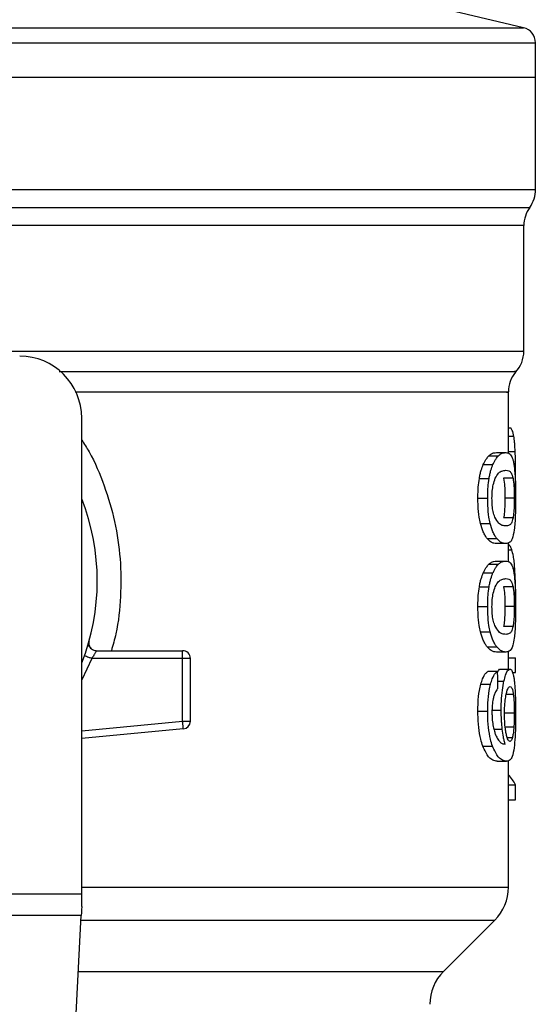
# Model space of a CAD drawing. Extents: x 0.4 to 10.6, y 0.4 to 8.1.
# Drawn here: x 6.7 to 6.8, y 5.8 to 5.9 of the extents above; entities that cross this region are included whole.
import ezdxf

# ---------------------------------------------------------------- set-up
doc = ezdxf.new("R2010")
doc.units = 0
doc.linetypes.add('SLD-SOLID', pattern=[0])
doc.layers.get('0').update_dxf_attribs({"linetype": 'CONTINUOUS'})

msp = doc.modelspace()

# ---------------------------------------------------------------- linework, layer by layer
at = {"color": 7, "linetype": 'SLD-SOLID'}
for p, q in [((6.77529560827802, 5.897556364740809), (6.769463583205627, 5.898925609367622)), ((6.776308026804697, 5.893381673411644), (6.776308026804697, 5.896280418591759)), ((6.720205663348432, 5.893381673411644), (6.776308026804697, 5.893381673411644)), ((6.776308026804697, 5.883871721049203), (6.776308026804697, 5.893381673411644)), ((6.775323767952717, 5.870187057802267), (6.775323767952717, 5.88081614212529)), ((6.774011448890517, 5.861545987846867), (6.774011448890517, 5.866721384060249)), ((6.737922166241434, 5.824258882590688), (6.737922166241434, 5.864510282491971)), ((6.774011448890517, 5.863679787197034), (6.774224758426347, 5.863679787197034)), ((6.772365672347112, 5.861325599281704), (6.773177531412892, 5.861325599281704)), ((6.772993163764944, 5.861591453988305), (6.773795558051172, 5.861591453988305)), ((6.771889773844733, 5.86058959533964), (6.772709063935778, 5.86058959533964)), ((6.774609841977828, 5.858695798550275), (6.774621888060894, 5.859860944201524)), ((6.771557411461989, 5.859407201887639), (6.772381864160063, 5.859407201887639)), ((6.774404354573859, 5.859416177783948), (6.773611112181907, 5.859416177783948)), ((6.771434291106508, 5.85774038380953), (6.772260699337547, 5.85774038380953)), ((6.774512456436168, 5.85774038380953), (6.773720856691908, 5.85774038380953)), ((6.77165245036409, 5.855599309876732), (6.772475338635794, 5.855599309876732)), ((6.774405293229682, 5.856056552594625), (6.773612129059049, 5.856056552594625)), ((6.772215409194077, 5.854316323809007), (6.773029536678095, 5.854316323809007)), ((6.773795558051172, 5.853889313630754), (6.772993163764944, 5.853889313630754)), ((6.774011448890517, 5.852369473410301), (6.774011448890517, 5.853960964358595)), ((6.772365672347112, 5.852149084845137), (6.773177531412892, 5.852149084845137)), ((6.772993163764944, 5.852414959107068), (6.773795558051172, 5.852414959107068)), ((6.771889773844733, 5.851413080903073), (6.772709063935778, 5.851413080903073)), ((6.771557411461989, 5.850230707006402), (6.772381864160063, 5.850230707006402)), ((6.774404354573859, 5.850239663347381), (6.773611112181907, 5.850239663347381)), ((6.771434291106508, 5.848563888928292), (6.772260699337547, 5.848563888928292)), ((6.774512456436168, 5.848563888928292), (6.773720856691908, 5.848563888928292)), ((6.77165245036409, 5.846422814995495), (6.772475338635794, 5.846422814995495)), ((6.774405293229682, 5.846880057713387), (6.773612129059049, 5.846880057713387)), ((6.738433342558504, 5.845267329677093), (6.738451411683101, 5.845267759894345)), ((6.739177853068965, 5.844825261895009), (6.746452357477715, 5.844825261895009)), ((6.746452357477715, 5.844633072115202), (6.746452357477715, 5.844825261895009)), ((6.746452357477715, 5.84416906325325), (6.746452357477715, 5.844633072115202)), ((6.772215409194077, 5.84513982892777), (6.773029536678095, 5.84513982892777)), ((6.773795558051172, 5.844712818749517), (6.772993163764944, 5.844712818749517)), ((6.774011448890517, 5.843270691409095), (6.774011448890517, 5.844769529205505)), ((6.746452357477715, 5.84416906325325), (6.738764844506743, 5.84416906325325)), ((6.746452357477715, 5.838860221470331), (6.746452357477715, 5.84416906325325)), ((6.747108556119474, 5.84416906325325), (6.746452357477715, 5.84416906325325)), ((6.747108556119474, 5.838860221470331), (6.747108556119474, 5.84416906325325)), ((6.774011448890517, 5.844210051224198), (6.774605226920031, 5.844210051224198)), ((6.774605226920031, 5.842968913561925), (6.774605226920031, 5.844210051224198)), ((6.77310032697143, 5.843061214717877), (6.772287216364553, 5.843061214717877)), ((6.773347193452941, 5.843270691409095), (6.774144346910823, 5.843270691409095)), ((6.774364696365327, 5.842968913561925), (6.774605226920031, 5.842968913561925)), ((6.771679436719009, 5.841987666230712), (6.772501933884118, 5.841987666230712)), ((6.771434291106508, 5.83970962676904), (6.772260699337547, 5.83970962676904)), ((6.772597207450176, 5.839782137931385), (6.773405546556619, 5.839782137931385)), ((6.746452357477715, 5.838860221470331), (6.747108556119474, 5.838860221470331)), ((6.774512456436168, 5.839548529963378), (6.773720856691908, 5.839548529963378)), ((6.746514543426004, 5.838206995238679), (6.737922166241434, 5.837388682914115)), ((6.746514543426004, 5.838206995238679), (6.74649631785877, 5.838398324583982)), ((6.774475066645876, 5.838346933177659), (6.773682919352384, 5.838346933177659)), ((6.771849333423015, 5.836736317116967), (6.772669171063291, 5.836736317116967)), ((6.77305112576203, 5.835471869501752), (6.773852659613753, 5.835471869501752)), ((6.774011448890517, 5.82480248164432), (6.774011448890517, 5.835533038572899)), ((6.774011448890517, 5.833479103189024), (6.774605226920031, 5.833479103189024)), ((6.774605226920031, 5.832212504487547), (6.774605226920031, 5.833479103189024)), ((6.774011448890517, 5.832212504487547), (6.774605226920031, 5.832212504487547)), ((6.702489082234111, 5.824258882590688), (6.737922166241434, 5.824258882590688)), ((6.737922166241434, 5.823171723594086), (6.737922166241434, 5.824258882590688)), ((6.737882429811584, 5.822402964474858), (6.702528896885279, 5.822402964474858)), ((6.736343972917302, 5.792659894736004), (6.737882429811584, 5.822402964474858)), ((6.768518122127674, 5.817678396831244), (6.772858310211673, 5.822018584915243))]:
    msp.add_line(p, q, dxfattribs=at)
at = {"color": 8, "linetype": 'SLD-SOLID'}
for p, q in [((6.720205663348432, 5.897556364740809), (6.77529560827802, 5.897556364740809)), ((6.720478812192993, 5.883871721049203), (6.776308026804697, 5.883871721049203)), ((6.664595390207497, 5.882341653391341), (6.775815858268047, 5.882341653391341)), ((6.774011448890517, 5.862969791843406), (6.774471781350495, 5.862969791843406)), ((6.774011448890517, 5.861687627099527), (6.774586453803566, 5.861687627099527)), ((6.774011448890517, 5.853362532160624), (6.774301962867808, 5.853362532160624)), ((6.77440318125408, 5.851781874864955), (6.774553444407116, 5.851781874864955)), ((6.738764844506743, 5.84416906325325), (6.737922166241434, 5.842353350895181)), ((6.773116518784382, 5.842247478340451), (6.773641070946932, 5.842247478340451)), ((6.774431106264821, 5.841127349058058), (6.77382981898872, 5.841127349058058)), ((6.737922166241434, 5.838047814855322), (6.746452357477715, 5.838860221470331)), ((6.772785486164054, 5.838194166942428), (6.77349276332686, 5.838194166942428)), ((6.774350068978749, 5.837452276846139), (6.773923528128408, 5.837452276846139)), ((6.737922166241434, 5.82480248164432), (6.774011448890517, 5.82480248164432)), ((6.737862561596658, 5.822018584915243), (6.772858310211673, 5.822018584915243)), ((6.737638066412268, 5.817678396831244), (6.768518122127674, 5.817678396831244))]:
    msp.add_line(p, q, dxfattribs=at)
at = {"color": 7, "linetype": 'SLD-SOLID', "flags": 128}
for points in [[(6.74649631785877, 5.838398324583982), (6.746491859243609, 5.838445804924374), (6.746486931300537, 5.838497313662674), (6.746481690472191, 5.838552303249652), (6.74647613675857, 5.838610226136077), (6.746470426602312, 5.838670612994038), (6.746464481782097, 5.838732759831668), (6.746458458740566, 5.838796197321055), (6.746452357477715, 5.838860221470331)], [(6.737922166241434, 5.823171723594086), (6.73790785174013, 5.822894781015573), (6.737894554115967, 5.822637315545392), (6.737882429811584, 5.822402964474858)]]:
    msp.add_lwpolyline(points, dxfattribs=at)
at = {"color": 7, "linetype": 'SLD-SOLID'}
for centre, radius, start, end in [((6.774995670822031, 5.896278774242853), 0.001312335958005035, 359.9688873410194, 76.78759900211242), ((6.773683334864026, 5.88387172922015), 0.002624671916009902, 324.3409074211685, 0), ((6.777948426727542, 5.880811565488917), 0.002624671916009335, 144.3409171886426, 179.9452458002958), ((6.732672836176361, 5.864510288749679), 0.00524934383202158, 0, 89.99999999999031), ((6.772699082895522, 5.870190639307158), 0.002624671916011551, 316.8319744391149, 359.7413516913996), ((6.776636090769538, 5.866718524725662), 0.002624671916010766, 140.4645419182056, 179.4486081360272), ((6.720205644575311, 5.850730761190625), 0.01902887139107714, 338.5966503605897, 21.40334963940613), ((6.746452363735417, 5.844169081400598), 0.0006561679790556341, 359.9999999540885, 90), ((6.746452363735417, 5.838860214481175), 0.000656167979036307, 275.4402645296309, 359.9999936229925), ((6.770074410979511, 5.824802468129074), 0.003937007874015267, 314.9999955887365, 0), ((6.771301997658907, 5.814894514947315), 0.003937007874015741, 135.0000090280485, 179.9999999999871)]:
    msp.add_arc(centre, radius, start, end, dxfattribs=at)
for centre, major_axis, ratio, start_param, end_param in [((6.72020564457531, 5.670302343710995), (7.993605777301127e-15, 0.6980126267137239), 0.07821230413845845, 4.960357365230747, 4.962489192355417), ((6.720205644575311, 5.83263707426563), (0.05459317585301804, -1.77635683940025e-15), 0.1833194442276731, 0.08423419258923542, 0.1700463569261015)]:
    msp.add_ellipse(centre, major_axis=major_axis, ratio=ratio, start_param=start_param, end_param=end_param, dxfattribs=at)
at = {"color": 8, "linetype": 'SLD-SOLID'}
for points, knots in [([(6.720205663348432, 5.896278775944069), (6.722650647147148, 5.896278775944069), (6.727540644238441, 5.896278775944069), (6.734750423265333, 5.896278775944069), (6.741711931983586, 5.896278775944069), (6.748306376673558, 5.896278775944069), (6.754421072696167, 5.896278775944069), (6.75995194210998, 5.896278775944069), (6.764803719205424, 5.896278775944069), (6.768896542924778, 5.896278775944069), (6.772149781368332, 5.896278775944069), (6.774547452728182, 5.896278775944069), (6.775902085423371, 5.896278775944069), (6.77646237575509, 5.896278775944068), (6.776303467179974, 5.896278775944069), (6.776301221549979, 5.896278775944069)], [0, 0, 0, 0, 0.08323341652683536, 0.1664678370990678, 0.2497013019954844, 0.3329353157085881, 0.4161693000539131, 0.4994032929722099, 0.5826371177474166, 0.6658713336998928, 0.7491050468223714, 0.8323390721684938, 0.9155729603895979, 0.99880691213505, 1, 1, 1, 1]), ([(6.775314928943715, 5.880811722620788), (6.775317874367697, 5.880811722621116), (6.775474890702946, 5.880811722638621), (6.774920569218568, 5.880811717126717), (6.773586136122418, 5.880811741901561), (6.77122825536741, 5.880811768323518), (6.768030252856626, 5.880811755193104), (6.764008610427378, 5.880811781292688), (6.759241996443553, 5.880811807356771), (6.753808987912519, 5.880811794332981), (6.747803071036794, 5.880811820363844), (6.741326400942667, 5.880811846596637), (6.734489525256315, 5.880811832966277), (6.727409025048801, 5.880811861254824), (6.722606791185314, 5.880811873127207), (6.720205663348432, 5.880811879063425)], [0, 0, 0, 0, 0.001590576627891431, 0.08479136264224746, 0.1679922839296622, 0.2511928035909121, 0.3343937792543085, 0.4175945814858126, 0.5007952962174755, 0.5839964563154475, 0.6671968174070234, 0.750397826078544, 0.833598689193962, 0.9167989667250817, 1, 1, 1, 1]), ([(6.730503030614588, 5.870190655982923), (6.732709318837252, 5.870190656141927), (6.73712188940388, 5.870190656459931), (6.743443094778725, 5.870190654074904), (6.749423936374016, 5.870190663137929), (6.75495981047656, 5.870190629270533), (6.759970864830949, 5.870190638345314), (6.764379811950993, 5.87019063591374), (6.768121922902055, 5.870190636565282), (6.771134275555823, 5.870190636390693), (6.773394508936515, 5.870190636437508), (6.774781853924437, 5.870190636424836), (6.775390955583019, 5.870190636427723), (6.775271314161168, 5.870190636427615), (6.775248440822903, 5.870190636427593)], [0, 0, 0, 0, 0.08899716133470366, 0.1779940855347155, 0.2669898923775141, 0.3559867107663657, 0.4449836749779509, 0.5339802512723586, 0.6229769949693408, 0.7119736969893948, 0.8009702632150494, 0.8899671203084248, 0.978963646213603, 1, 1, 1, 1]), ([(6.736017398912136, 5.868454553371862), (6.738901522135152, 5.86845455336126), (6.744842273541311, 5.868454553339422), (6.752948994319208, 5.868454553510723), (6.76021914985299, 5.868454552852141), (6.766200054835645, 5.868454555311883), (6.770766286935194, 5.868454546131484), (6.773584270092676, 5.868454580393439), (6.774820127694299, 5.868454572610212), (6.774566344097401, 5.868454572879337), (6.774521217223851, 5.868454572927191)], [0, 0, 0, 0, 0.131785818975922, 0.2714540013910159, 0.4111218764858512, 0.550789551620576, 0.6904573073532712, 0.8301256232468399, 0.9697935579258472, 1, 1, 1, 1]), ([(6.773866974115057, 5.866718528982119), (6.77391148827325, 5.866718528985547), (6.774162133995634, 5.866718529004842), (6.772941083520962, 5.866718528446007), (6.770157289073942, 5.86671853090612), (6.765645683678846, 5.866718521822242), (6.759738221813246, 5.866718555697712), (6.752550216803781, 5.866718546611415), (6.745030264457363, 5.866718548892578), (6.739691127768692, 5.866718548645149), (6.737367107764627, 5.866718548537449)], [0, 0, 0, 0, 0.03090854089971707, 0.1740366183704199, 0.3171650453899644, 0.4602929505298252, 0.6034216535819804, 0.7465492011126956, 0.8896779084322303, 1, 1, 1, 1]), ([(6.737922166241434, 5.862650531531529), (6.738132360886299, 5.862324097026683), (6.738907206027313, 5.861120754334006), (6.739865772337342, 5.858806380674826), (6.740766651983717, 5.85576917588374), (6.741234848338446, 5.852607611461887), (6.741253825192548, 5.849414471581222), (6.740987033228096, 5.846791574151418), (6.74056272399329, 5.845299795616164), (6.740427751518921, 5.844825261895009)], [0, 0, 0, 0, 0.0636380885405616, 0.2345904850273518, 0.4057234044439022, 0.5773502743117518, 0.7485502512803806, 0.9200140086991528, 1, 1, 1, 1])]:
    msp.add_open_spline(points, degree=3, knots=knots, dxfattribs=at)
at = {"color": 7, "linetype": 'SLD-SOLID'}
for points, knots in [([(6.774471781350495, 5.862969791843406), (6.774451948970277, 5.863067936987164), (6.774412309861511, 5.863264100331435), (6.774331234737335, 5.863501533867392), (6.77426422051377, 5.863613723220809), (6.774224758426347, 5.863679787197034)], [0, 0, 0, 0, 0.2916196962182941, 0.5828622046313228, 1, 1, 1, 1]), ([(6.774586453803566, 5.861687627099527), (6.774579836201609, 5.861821962876397), (6.77456659769081, 5.862090701559119), (6.774532392022479, 5.86255203802081), (6.774495501623182, 5.862806301912278), (6.774471781350495, 5.862969791843406)], [0, 0, 0, 0, 0.2629872205423178, 0.5261058585278093, 0.9999999999999999, 0.9999999999999999, 0.9999999999999999, 0.9999999999999999]), ([(6.771889773844733, 5.86058959533964), (6.771932592687371, 5.860678695356857), (6.772018219014856, 5.860856871757315), (6.772179018810367, 5.861115471533024), (6.772293896326323, 5.861244796453528), (6.772365672347112, 5.861325599281704)], [0, 0, 0, 0, 0.27288315088476, 0.5456939189092684, 0.9999999999999999, 0.9999999999999999, 0.9999999999999999, 0.9999999999999999]), ([(6.772365672347112, 5.861325599281704), (6.772434821405421, 5.861383706624849), (6.772573026218663, 5.861499842906442), (6.772785667330374, 5.861576196166631), (6.772918582337289, 5.861585969797091), (6.772993163764944, 5.861591453988305)], [0, 0, 0, 0, 0.3053007295917552, 0.6101895144794234, 1, 1, 1, 1]), ([(6.772709063935778, 5.86058959533964), (6.772751264348505, 5.860678774227201), (6.772835652964804, 5.860857106201659), (6.772993880841078, 5.861115602648719), (6.773106942264247, 5.861244883586706), (6.773177531412892, 5.861325599281704)], [0, 0, 0, 0, 0.2731318637333717, 0.546184706703317, 0.9999999999999999, 0.9999999999999999, 0.9999999999999999, 0.9999999999999999]), ([(6.773177531412892, 5.861325599281704), (6.7732456813542, 5.861383738565825), (6.773381890230207, 5.861499939495571), (6.773591272542078, 5.8615762269156), (6.773722169066727, 5.861585983706018), (6.773795558051172, 5.861591453988305)], [0, 0, 0, 0, 0.3055185894018901, 0.6106291929634853, 1, 1, 1, 1]), ([(6.773795558051172, 5.861591453988305), (6.773859720722285, 5.861585729690364), (6.773988069217849, 5.861574279028847), (6.774174651589747, 5.861476757918862), (6.774280459604334, 5.861275136120932), (6.77434044775656, 5.861160826074067)], [0, 0, 0, 0, 0.3021101947055949, 0.6043294069963414, 1, 1, 1, 1]), ([(6.774621888060894, 5.859860944201524), (6.774621454183188, 5.860029853892806), (6.774620586280771, 5.860367730504163), (6.774611758846424, 5.860991971319089), (6.774596265909938, 5.861417884481271), (6.774586453803566, 5.861687627099527)], [0, 0, 0, 0, 0.2682291833682627, 0.5365492462598996, 1, 1, 1, 1]), ([(6.771557411461989, 5.859407201887639), (6.77158000052666, 5.859530229896775), (6.771625180926412, 5.859776298280502), (6.771732926943852, 5.860197972675168), (6.771828061519191, 5.860435509124208), (6.771889773844732, 5.86058959533964)], [0, 0, 0, 0, 0.2599610253330155, 0.519948179152915, 1, 1, 1, 1]), ([(6.772381864160063, 5.859407201887639), (6.772404099987662, 5.859530272662299), (6.7724485747437, 5.859776431374137), (6.772554625744442, 5.860198079537721), (6.77264831648091, 5.860435594646535), (6.772709063935778, 5.86058959533964)], [0, 0, 0, 0, 0.2601187543959114, 0.5202737829785684, 0.9999999999999999, 0.9999999999999999, 0.9999999999999999, 0.9999999999999999]), ([(6.77434044775656, 5.861160826074067), (6.774367088083218, 5.861082431810547), (6.774420394813288, 5.860925566547655), (6.774499032368007, 5.860537292321302), (6.774537983401155, 5.860129605175771), (6.774561501202933, 5.859883452385952)], [0, 0, 0, 0, 0.2835823808979543, 0.5674423450654449, 1, 1, 1, 1]), ([(6.772894839567461, 5.859414261361643), (6.772990623049683, 5.859582487499082), (6.773179991248619, 5.859915078045198), (6.773496382425161, 5.860065269702656), (6.773685587539675, 5.860087857378622), (6.773795558051172, 5.860100985872987)], [0, 0, 0, 0, 0.3000215140029311, 0.5931558597663747, 0.9999999999999999, 0.9999999999999999, 0.9999999999999999, 0.9999999999999999]), ([(6.773795558051172, 5.860100985872987), (6.773884024116658, 5.860090256186256), (6.774049011718486, 5.860070245515809), (6.774254566801228, 5.859943853785855), (6.774353759640564, 5.859594414843281), (6.774404354573859, 5.859416177783948)], [0, 0, 0, 0, 0.3615971952423491, 0.6743721871635243, 1, 1, 1, 1]), ([(6.774561501202933, 5.859883452385952), (6.774573043342823, 5.859706645939925), (6.774602796472688, 5.859250877321649), (6.774619547091586, 5.858492506058928), (6.774621249576073, 5.857945520475424), (6.774621888060894, 5.85774038380953)], [0, 0, 0, 0, 0.283721862926985, 0.7313733426917075, 1, 1, 1, 1]), ([(6.771434291106508, 5.85774038380953), (6.771435913608504, 5.857897699070103), (6.771439159552845, 5.858212420765899), (6.771470250075937, 5.858785133703145), (6.77152388129424, 5.859167898091285), (6.771557411461989, 5.859407201887639)], [0, 0, 0, 0, 0.2725072829101493, 0.5451725019038954, 1, 1, 1, 1]), ([(6.772260699337547, 5.85774038380953), (6.772262283022716, 5.857897698578443), (6.772265451317592, 5.858212419954746), (6.77229610280992, 5.858785085067048), (6.77234887428482, 5.859167891799077), (6.772381864160063, 5.859407201887639)], [0, 0, 0, 0, 0.2725343304366249, 0.5452277631475506, 1, 1, 1, 1]), ([(6.772624976018281, 5.857724270217897), (6.772630200206069, 5.857929355033495), (6.772640655047737, 5.858339778502571), (6.77273766380353, 5.858950117846084), (6.772837739272894, 5.859245642925843), (6.772894839567461, 5.859414261361643)], [0, 0, 0, 0, 0.3001593990538596, 0.6006903118444398, 1, 1, 1, 1]), ([(6.773611112181907, 5.859416177783948), (6.773640422178385, 5.859210194439743), (6.773688333068161, 5.858873488657194), (6.773717321949903, 5.858239425439827), (6.773719808535033, 5.857888364599769), (6.773720856691908, 5.85774038380953)], [0, 0, 0, 0, 0.476856479902531, 0.779482121959301, 1, 1, 1, 1]), ([(6.774404354573859, 5.859416177783948), (6.774433205300789, 5.859210166368236), (6.774480367501032, 5.858873400100141), (6.774509091232384, 5.858239325679954), (6.774511458764271, 5.857888303612988), (6.774512456436168, 5.85774038380953)], [0, 0, 0, 0, 0.4768834647001216, 0.779560026650195, 0.9999999999999999, 0.9999999999999999, 0.9999999999999999, 0.9999999999999999]), ([(6.77165245036409, 5.855599309876732), (6.771613932082554, 5.855773611726424), (6.77151543720213, 5.856219318002966), (6.771444369339921, 5.856975917729073), (6.771437106386673, 5.857526835848749), (6.771434291106508, 5.85774038380953)], [0, 0, 0, 0, 0.2822704917273967, 0.7217922819943793, 0.9999999999999999, 0.9999999999999999, 0.9999999999999999, 0.9999999999999999]), ([(6.772475338635794, 5.855599309876732), (6.772437467845775, 5.855773707329348), (6.772340576498211, 5.856219898290441), (6.772270549326667, 5.856976495044317), (6.772263447386595, 5.857527266437677), (6.772260699337547, 5.85774038380953)], [0, 0, 0, 0, 0.2823157110513717, 0.7222967798904877, 0.9999999999999999, 0.9999999999999999, 0.9999999999999999, 0.9999999999999999]), ([(6.772864255031887, 5.856131429951858), (6.772815309727413, 5.856275248478672), (6.772725308755937, 5.856539703001303), (6.772638800693398, 5.857114534801573), (6.772629680605919, 5.857516775019799), (6.772624976018281, 5.857724270217897)], [0, 0, 0, 0, 0.3659609777530362, 0.6729316300008026, 1, 1, 1, 1]), ([(6.773720856691908, 5.85774038380953), (6.773719776023557, 5.857582659698576), (6.773717309448661, 5.85722266180258), (6.773689894234563, 5.85665487049264), (6.773649044690211, 5.85627695308344), (6.773618309377054, 5.856093451465548), (6.773612129059049, 5.856056552594625)], [0, 0, 0, 0, 0.2337333485367778, 0.5334854207678206, 0.9061923189528145, 1, 1, 1, 1]), ([(6.774512456436168, 5.85774038380953), (6.774511426711596, 5.857582660082209), (6.774509076246741, 5.857222637520596), (6.774481886842108, 5.856654798578853), (6.774441780141381, 5.85627687568434), (6.774411396555722, 5.856093407005918), (6.774405293229682, 5.856056552594625)], [0, 0, 0, 0, 0.2337440901827025, 0.5335477897913844, 0.9063010550276882, 1, 1, 1, 1]), ([(6.774621888060894, 5.85774038380953), (6.774619401412917, 5.857326312175232), (6.774614861556901, 5.856570344456143), (6.774573914937458, 5.855639426068428), (6.774529074261379, 5.85523288019325), (6.774509405804743, 5.855054557058652)], [0, 0, 0, 0, 0.4047185217450399, 0.7388918061842695, 1, 1, 1, 1]), ([(6.772215409194077, 5.854316323809007), (6.772160316573271, 5.854393502360482), (6.772050084475308, 5.854547925103899), (6.771851263550103, 5.854932156172789), (6.77172825767752, 5.855344924687531), (6.77165245036409, 5.855599309876732)], [0, 0, 0, 0, 0.2771347711554163, 0.5545052458262536, 0.9999999999999999, 0.9999999999999999, 0.9999999999999999, 0.9999999999999999]), ([(6.773029536678095, 5.854316323809007), (6.772975248239244, 5.854393573717823), (6.772866624217571, 5.854548140619126), (6.772670953724329, 5.85493260609094), (6.772549893533359, 5.855345208657708), (6.772475338635794, 5.855599309876732)], [0, 0, 0, 0, 0.2773610272285326, 0.5549629142312256, 1, 1, 1, 1]), ([(6.773795558051172, 5.855379801301403), (6.773699743087768, 5.855390846311799), (6.773514924941289, 5.855412151108845), (6.773191387767311, 5.855557841416173), (6.772974778141655, 5.855937640759197), (6.772864255031887, 5.856131429951858)], [0, 0, 0, 0, 0.3452250441495948, 0.6659069785148907, 1, 1, 1, 1]), ([(6.774405293229682, 5.856056552594625), (6.774360016577086, 5.855891068454713), (6.774270540933003, 5.855564038978029), (6.774069635436764, 5.855414959172767), (6.773897585640086, 5.855392889111762), (6.773795558051172, 5.855379801301403)], [0, 0, 0, 0, 0.2942394814876189, 0.5814755643757166, 1, 1, 1, 1]), ([(6.774509405804743, 5.855054557058652), (6.774454710990256, 5.854767870782075), (6.774353025812228, 5.85423488158838), (6.774113046434825, 5.853943599515364), (6.773910220389966, 5.853908919218905), (6.773795558051172, 5.853889313630754)], [0, 0, 0, 0, 0.3359652052067368, 0.6246054954927376, 1, 1, 1, 1]), ([(6.772993163764944, 5.853889313630754), (6.772923696992246, 5.853894759852238), (6.772784738847373, 5.853905654223813), (6.772526058182407, 5.853999082254636), (6.772328546508374, 5.854200785504381), (6.772215409194077, 5.854316323809007)], [0, 0, 0, 0, 0.299246573294382, 0.5985991153588827, 1, 1, 1, 1]), ([(6.773795558051172, 5.853889313630754), (6.773727092655497, 5.853894767133657), (6.773590137796882, 5.853905676056501), (6.773335306188966, 5.853999173349465), (6.773140840274782, 5.854200877416927), (6.773029536678095, 5.854316323809007)], [0, 0, 0, 0, 0.2994718701205309, 0.5990490119398106, 1, 1, 1, 1]), ([(6.774301962867808, 5.853362532160624), (6.774262815732843, 5.853456357282437), (6.774184533952411, 5.853643977592109), (6.774087525553242, 5.853791943395191), (6.77402293682198, 5.853813629715647), (6.774011448890517, 5.853817486904948)], [0, 0, 0, 0, 0.4512729248073201, 0.9024018755543254, 1, 1, 1, 1]), ([(6.774553444407116, 5.851781874864955), (6.77453764575426, 5.851974595830526), (6.774506055471305, 5.852359952094104), (6.774427792424792, 5.852923906613841), (6.774350072643458, 5.853194827710607), (6.774301962867808, 5.853362532160624)], [0, 0, 0, 0, 0.2759675626819396, 0.5518124533543769, 1, 1, 1, 1]), ([(6.771889773844733, 5.851413080903073), (6.771932592288563, 5.851502190574327), (6.772018216452346, 5.851680383437111), (6.772179020813808, 5.851938946434802), (6.772293896857684, 5.852068277647991), (6.772365672347112, 5.852149084845137)], [0, 0, 0, 0, 0.2728876954984152, 0.5456943000209982, 1, 1, 1, 1]), ([(6.772365672347112, 5.852149084845137), (6.772434821446353, 5.852207190092289), (6.772573026479962, 5.852323322301152), (6.77278566703805, 5.852399709792752), (6.772918582274287, 5.852409477976786), (6.772993163764944, 5.852414959107068)], [0, 0, 0, 0, 0.3053005428247744, 0.6101897529450424, 1, 1, 1, 1]), ([(6.772709063935778, 5.851413080903073), (6.772751264163089, 5.851502267524588), (6.772835651670023, 5.851680613403772), (6.772993880426542, 5.851939108011536), (6.77310694221114, 5.852068376881816), (6.773177531412892, 5.852149084845137)], [0, 0, 0, 0, 0.2731361460353949, 0.5461884896332139, 1, 1, 1, 1]), ([(6.773177531412892, 5.852149084845137), (6.773245681287169, 5.852207232351952), (6.773381889758125, 5.85232344948481), (6.773591272614166, 5.852399730387721), (6.773722169092624, 5.85240948823323), (6.773795558051172, 5.852414959107068)], [0, 0, 0, 0, 0.3055194345074767, 0.6106296667838629, 1, 1, 1, 1]), ([(6.773795558051172, 5.852414959107068), (6.773859720761816, 5.852409237145227), (6.773988069454331, 5.85239779114624), (6.774174651018151, 5.852300231360616), (6.774280459480414, 5.852098629620421), (6.77434044775656, 5.851984331192829)], [0, 0, 0, 0, 0.3021104051852829, 0.6043303830435298, 1, 1, 1, 1]), ([(6.771557411461989, 5.850230707006402), (6.771580000550601, 5.850353734907247), (6.771625180998239, 5.85059980307438), (6.771732925775686, 5.851021476501403), (6.771828061257749, 5.851259002368044), (6.771889773844733, 5.851413080903073)], [0, 0, 0, 0, 0.2599629060285554, 0.5199519407330221, 1, 1, 1, 1]), ([(6.772381864160063, 5.850230707006402), (6.772404099684057, 5.850353778701317), (6.772448573076933, 5.850599935069898), (6.772554628626517, 5.851021562689874), (6.772648317174109, 5.851259078144891), (6.772709063935778, 5.851413080903073)], [0, 0, 0, 0, 0.2601210546167305, 0.520269540776831, 0.9999999999999999, 0.9999999999999999, 0.9999999999999999, 0.9999999999999999]), ([(6.77434044775656, 5.851984331192829), (6.774367088184753, 5.851905938538255), (6.774420395497844, 5.851749075377072), (6.774499031039771, 5.85136077252395), (6.774537983057398, 5.850953099278599), (6.774561501202933, 5.850706957504714)], [0, 0, 0, 0, 0.2835827863975546, 0.5674471999124671, 0.9999999999999999, 0.9999999999999999, 0.9999999999999999, 0.9999999999999999]), ([(6.774622513831442, 5.849454595083223), (6.774621664130386, 5.849671698562422), (6.774620015412762, 5.85009295534371), (6.774603721256988, 5.850908480071273), (6.77457358009497, 5.851432083559727), (6.774553444407116, 5.851781874864955)], [0, 0, 0, 0, 0.2609076286198772, 0.506252171785659, 1, 1, 1, 1]), ([(6.772894839567461, 5.850237766480405), (6.772990623011208, 5.850405981941899), (6.773179991165682, 5.850738551436694), (6.773496384430921, 5.850888790323276), (6.773685587964253, 5.850911355791029), (6.773795558051172, 5.85092447143642)], [0, 0, 0, 0, 0.3000201325724864, 0.5931532276022907, 1, 1, 1, 1]), ([(6.773795558051172, 5.85092447143642), (6.773884024177928, 5.850913752719642), (6.774049012090789, 5.850893762484119), (6.774254566545295, 5.850767331977453), (6.774353759588562, 5.850417897795329), (6.774404354573859, 5.850239663347381)], [0, 0, 0, 0, 0.3615968487399134, 0.6743723452000376, 1, 1, 1, 1]), ([(6.774561501202933, 5.850706957504714), (6.774573043342823, 5.850530151058687), (6.774602796472688, 5.850074382440412), (6.774619547091586, 5.849316011177692), (6.774621249576073, 5.848769025594188), (6.774621888060894, 5.848563888928292)], [0, 0, 0, 0, 0.283721862926985, 0.7313733426917075, 1, 1, 1, 1]), ([(6.771434291106508, 5.848563888928292), (6.771435913682646, 5.848721197684807), (6.771439159842458, 5.849035912878197), (6.77147025078562, 5.849608624765452), (6.771523881389174, 5.849991396531723), (6.771557411461989, 5.850230707006402)], [0, 0, 0, 0, 0.2724962301465541, 0.5451616659452005, 1, 1, 1, 1]), ([(6.772260699337547, 5.848563888928292), (6.772262283078534, 5.848721196989528), (6.772265451544874, 5.849035910886262), (6.772296103756183, 5.849608579280006), (6.772348874412387, 5.849991391007556), (6.772381864160063, 5.850230707006402)], [0, 0, 0, 0, 0.2725229980505939, 0.5452153817960445, 0.9999999999999999, 0.9999999999999999, 0.9999999999999999, 0.9999999999999999]), ([(6.772624976018281, 5.84854777533666), (6.772630200425502, 5.848752853591086), (6.772640655871147, 5.849163270400275), (6.772737664989558, 5.849773604989916), (6.772837739451362, 5.850069140769116), (6.772894839567461, 5.850237766480405)], [0, 0, 0, 0, 0.3001508418196291, 0.6006826570648867, 1, 1, 1, 1]), ([(6.773611112181907, 5.850239663347381), (6.773640422181022, 5.85003368000062), (6.773688333075114, 5.849696974213894), (6.773717321655287, 5.849062917140999), (6.773719808466353, 5.848711863102499), (6.773720856691908, 5.848563888928292)], [0, 0, 0, 0, 0.4768610852504835, 0.779489649981978, 1, 1, 1, 1]), ([(6.774404354573859, 5.850239663347381), (6.774433205302997, 5.850033651929121), (6.774480367506849, 5.849696885656861), (6.774509090942706, 5.849062817381586), (6.774511458696186, 5.848711802115868), (6.774512456436168, 5.848563888928292)], [0, 0, 0, 0, 0.4768880706050189, 0.7795675559096686, 1, 1, 1, 1]), ([(6.77165245036409, 5.846422814995495), (6.771613931984079, 5.846597110083464), (6.771515435360853, 5.847042805816361), (6.771444368946907, 5.84779941020373), (6.771437106314658, 5.848350334570367), (6.771434291106508, 5.848563888928292)], [0, 0, 0, 0, 0.2822630680413151, 0.7217842249382727, 0.9999999999999999, 0.9999999999999999, 0.9999999999999999, 0.9999999999999999]), ([(6.772475338635794, 5.846422814995495), (6.772437467920252, 5.846597212507473), (6.772340577845595, 5.847043398636091), (6.772270548169422, 5.847799992731122), (6.772263447123008, 5.848350764885716), (6.772260699337547, 5.848563888928292)], [0, 0, 0, 0, 0.2823156006290704, 0.722288428685354, 1, 1, 1, 1]), ([(6.772864255031887, 5.84695491551529), (6.772815309467384, 5.847098733590782), (6.772725306800665, 5.847363190859753), (6.772638801798854, 5.847938035920219), (6.772629680937561, 5.848340280741946), (6.772624976018281, 5.84854777533666)], [0, 0, 0, 0, 0.3659576474918975, 0.6729346063374846, 1, 1, 1, 1]), ([(6.773720856691908, 5.848563888928292), (6.773719775970795, 5.848406164849166), (6.77371730923444, 5.848046161037113), (6.773689894561642, 5.847478364172162), (6.773649046387047, 5.847100425879308), (6.773618309408476, 5.846916949664721), (6.773612129059049, 5.846880057713387)], [0, 0, 0, 0, 0.2337326217007378, 0.5334926365012408, 0.906198375686855, 1, 1, 1, 1]), ([(6.774512456436168, 5.848563888928292), (6.774511426616196, 5.848406165654184), (6.774509075894476, 5.848046138138273), (6.774481888213271, 5.847478288522583), (6.774441779592177, 5.847100378688889), (6.774411396541, 5.84691691223687), (6.774405293229682, 5.846880057713387)], [0, 0, 0, 0, 0.2337436706133738, 0.533555707403526, 0.906301223216768, 0.9999999999999999, 0.9999999999999999, 0.9999999999999999, 0.9999999999999999]), ([(6.774621888060894, 5.848563888928292), (6.774619401459193, 5.848149816837142), (6.774614861687665, 5.847393848283981), (6.774573914370939, 5.846462930735976), (6.774529074221705, 5.846056372787816), (6.774509405804743, 5.845878042622085)], [0, 0, 0, 0, 0.4047166896616286, 0.7388884613622558, 1, 1, 1, 1]), ([(6.772215409194077, 5.84513982892777), (6.772160316448474, 5.845216999655635), (6.772050083522437, 5.845371407555334), (6.771851262302597, 5.845755644140538), (6.771728257413093, 5.846168422557725), (6.77165245036409, 5.846422814995495)], [0, 0, 0, 0, 0.277131220629583, 0.554501051135717, 1, 1, 1, 1]), ([(6.773029536678095, 5.84513982892777), (6.772975248239244, 5.845217078836587), (6.772866624217571, 5.845371645737889), (6.772670953724329, 5.845756111209703), (6.772549893533359, 5.84616871377647), (6.772475338635794, 5.846422814995495)], [0, 0, 0, 0, 0.2773610272285326, 0.5549629142312256, 1, 1, 1, 1]), ([(6.773795558051172, 5.846203286864836), (6.773699743064339, 5.846214339804136), (6.773514924916869, 5.8462356598902), (6.773191388727573, 5.846381349203146), (6.772974778285828, 5.846761134146983), (6.772864255031887, 5.84695491551529)], [0, 0, 0, 0, 0.3452257364615123, 0.6659081546544374, 1, 1, 1, 1]), ([(6.774405293229682, 5.846880057713387), (6.77436001657899, 5.846714573325102), (6.774270540938668, 5.846387543357583), (6.774069635370767, 5.846238467683131), (6.773897585627849, 5.846216383218964), (6.773795558051172, 5.846203286864836)], [0, 0, 0, 0, 0.2942394232301873, 0.581475449247479, 1, 1, 1, 1]), ([(6.738545433708062, 5.845656402515823), (6.738535251141441, 5.845606999693435), (6.738514886382544, 5.845508195864864), (6.738528232535245, 5.845356120359916), (6.738573435780223, 5.845211326215854), (6.738651044710861, 5.845080568979123), (6.738756351337462, 5.844970865124273), (6.738883894252332, 5.844888724428747), (6.739026892322968, 5.844835325646465), (6.739127531432186, 5.844828616571365), (6.739177853068965, 5.844825261895009)], [0, 0, 0, 0, 0.1250110105252784, 0.2500174252431331, 0.3750007193491766, 0.4999897940091299, 0.6250332863047595, 0.7500290343912662, 0.8750093454246752, 1, 1, 1, 1]), ([(6.774509405804743, 5.845878042622085), (6.774472076194129, 5.845662788916306), (6.774364783088236, 5.845044104759996), (6.774125662671283, 5.844762190303536), (6.773891700186261, 5.844727198089662), (6.773795558051172, 5.844712818749517)], [0, 0, 0, 0, 0.2391406755564226, 0.6873403018116727, 1, 1, 1, 1]), ([(6.738466195512316, 5.845268111890279), (6.738487277804532, 5.845243730402657), (6.73852791109111, 5.845196738360063), (6.738650887615789, 5.845053906814562), (6.738766990031972, 5.844969967403497), (6.73882265006119, 5.844929726466003)], [0, 0, 0, 0, 0.359536884553578, 0.6929590538188866, 1, 1, 1, 1]), ([(6.739177853068965, 5.844825261895009), (6.739176497229336, 5.844822861469112), (6.739173758786747, 5.84481801323458), (6.739152135739741, 5.844779390687252), (6.739117581071487, 5.844718715211254), (6.739054953214319, 5.844611197071287), (6.738940176260874, 5.844426513529593), (6.738827317138917, 5.84426079561797), (6.738764844506743, 5.84416906325325)], [0, 0, 0, 0, 0.1126850535460413, 0.2275944317671726, 0.3459430563775885, 0.4688782284054889, 0.7060000600690622, 1, 1, 1, 1]), ([(6.772993163764944, 5.844712818749517), (6.772923696996562, 5.844718256992854), (6.772784738826052, 5.844729135407994), (6.772526057681415, 5.84482256621418), (6.772328546418119, 5.845024282822862), (6.772215409194077, 5.84513982892777)], [0, 0, 0, 0, 0.2992461094461512, 0.5985983351450193, 1, 1, 1, 1]), ([(6.773795558051172, 5.844712818749517), (6.773727092659795, 5.844718264274918), (6.773590137775951, 5.844729157242645), (6.773335305694082, 5.844822657298601), (6.773140840185752, 5.845024374735194), (6.773029536678095, 5.84513982892777)], [0, 0, 0, 0, 0.299471405102544, 0.5990482297051843, 1, 1, 1, 1]), ([(6.738764844506743, 5.84416906325325), (6.738683798017632, 5.844197740792201), (6.738521691348782, 5.844255100714403), (6.738317194477362, 5.844327355957186), (6.738174167646521, 5.844377932702513), (6.738155569897748, 5.844384516848463), (6.738146270319231, 5.844387809170723)], [0, 0, 0, 0, 0.2499805318820648, 0.5000032912574707, 0.7499827152099636, 1, 1, 1, 1]), ([(6.771679436719009, 5.841987666230712), (6.771728243907094, 5.842149413275763), (6.77185411943851, 5.842566564848099), (6.772072579141205, 5.84291819090405), (6.772226156840183, 5.843020527618456), (6.772287216364553, 5.843061214717877)], [0, 0, 0, 0, 0.2761546921482216, 0.7122130979327341, 1, 1, 1, 1]), ([(6.772501933884118, 5.841987666230712), (6.772549995338366, 5.842149529615773), (6.772673830749942, 5.842566587718204), (6.772889064237806, 5.842918199683916), (6.77304020863871, 5.843020517405822), (6.77310032697143, 5.843061214717877)], [0, 0, 0, 0, 0.2764051480104938, 0.7121870488921848, 0.9999999999999999, 0.9999999999999999, 0.9999999999999999, 0.9999999999999999]), ([(6.773083196502657, 5.84296863978731), (6.773119809863022, 5.843050914849602), (6.773211534454718, 5.843257032136289), (6.77329627716917, 5.843265564735455), (6.773347193452941, 5.843270691409095)], [0, 0, 0, 0, 0.3991662398376888, 1, 1, 1, 1]), ([(6.773641070946932, 5.842247478340451), (6.773685591532991, 5.842427376302865), (6.773795615236707, 5.842871958054099), (6.773977463500004, 5.843217945389609), (6.774094200454573, 5.843254841865121), (6.774144346910823, 5.843270691409095)], [0, 0, 0, 0, 0.2793863999345507, 0.6904474808230684, 1, 1, 1, 1]), ([(6.774144346910823, 5.843270691409095), (6.77417241402931, 5.843264650216733), (6.774228555844267, 5.843252566200918), (6.774328158096835, 5.843132621868341), (6.774388163893233, 5.842923714179091), (6.774427351641528, 5.84278728366013)], [0, 0, 0, 0, 0.2575214784484191, 0.5151124863999264, 1, 1, 1, 1]), ([(6.773405546556619, 5.839782137931385), (6.773408802530606, 5.840028661484307), (6.773416678150607, 5.840624957962949), (6.77349707461478, 5.841508921718153), (6.773594111546404, 5.842006623759501), (6.773641070946932, 5.842247478340451)], [0, 0, 0, 0, 0.2667165503144076, 0.6451397355858153, 1, 1, 1, 1]), ([(6.774427351641528, 5.84278728366013), (6.774445184344786, 5.842701196656767), (6.774480863095415, 5.842528958231611), (6.774535490928283, 5.842117912628099), (6.774561795819631, 5.841722510690407), (6.77457839700775, 5.841472969954306)], [0, 0, 0, 0, 0.2693357458333761, 0.5388730341271799, 1, 1, 1, 1]), ([(6.771434291106508, 5.83970962676904), (6.771437510842116, 5.839941856978623), (6.771445859038481, 5.840543988217648), (6.771529561111113, 5.841351153165867), (6.771638612817378, 5.84181428947441), (6.771679436719009, 5.841987666230712)], [0, 0, 0, 0, 0.2820174565545822, 0.7312206316624154, 1, 1, 1, 1]), ([(6.772260699337547, 5.83970962676904), (6.772263889030357, 5.839941853171485), (6.772272164636413, 5.840544360791243), (6.772354460127248, 5.841351442729926), (6.77246182910989, 5.841814648329766), (6.772501933884118, 5.841987666230712)], [0, 0, 0, 0, 0.2820748084179537, 0.7318384973602352, 1, 1, 1, 1]), ([(6.773128955974039, 5.841619048266796), (6.773094206863044, 5.841584399318333), (6.773021271866329, 5.841511674553012), (6.772906502341209, 5.841353198215811), (6.772836251438159, 5.841163233554093), (6.772800504657225, 5.841066571093504)], [0, 0, 0, 0, 0.3088915872306789, 0.6483333315335474, 1, 1, 1, 1]), ([(6.773825047488286, 5.84113567962849), (6.773855441111849, 5.841261503140019), (6.773929760827108, 5.841569171869614), (6.774050038608405, 5.8417608959622), (6.774127171328584, 5.841780411951627), (6.774158113862897, 5.841788240978933)], [0, 0, 0, 0, 0.2929631650057291, 0.716365357315478, 1, 1, 1, 1]), ([(6.774158113862897, 5.841788240978933), (6.774190012608628, 5.841779887112834), (6.774274148118555, 5.841757853118452), (6.774368074166508, 5.841540480709868), (6.774415991385419, 5.841226416600811), (6.774431106264821, 5.841127349058058)], [0, 0, 0, 0, 0.294797788395588, 0.7775529000823063, 1, 1, 1, 1]), ([(6.77457839700775, 5.841472969954306), (6.774585929725881, 5.841316821308175), (6.77460099597662, 5.84100450713229), (6.774618071382022, 5.840368224812468), (6.774620407329397, 5.839881334681155), (6.774621888060894, 5.839572700350826)], [0, 0, 0, 0, 0.2679738156766512, 0.5359766061142999, 1, 1, 1, 1]), ([(6.772800504657225, 5.841066571093504), (6.772773155020952, 5.840964365575214), (6.772706522324442, 5.840715359364897), (6.772635512008076, 5.840215486499628), (6.772626826910829, 5.839814728569062), (6.772622629378723, 5.839621041125723)], [0, 0, 0, 0, 0.2645624135588788, 0.6445609307058573, 1, 1, 1, 1]), ([(6.773684483778757, 5.839492132392666), (6.773686362976104, 5.839658162012129), (6.773690881483703, 5.840057378251219), (6.773737519178741, 5.840649113567189), (6.773796625386004, 5.840977682399555), (6.773825047488286, 5.84113567962849)], [0, 0, 0, 0, 0.269873583185983, 0.648907810891568, 0.9999999999999999, 0.9999999999999999, 0.9999999999999999, 0.9999999999999999]), ([(6.774431106264821, 5.841127349058058), (6.774444775507383, 5.841010008047799), (6.77447675174442, 5.840735514128968), (6.774507117968751, 5.840189365160339), (6.774510726447203, 5.839756199643283), (6.774512456436168, 5.839548529963378)], [0, 0, 0, 0, 0.2799009117117822, 0.6547676551431445, 1, 1, 1, 1]), ([(6.771849333423015, 5.836736317116967), (6.771788091233039, 5.836925146105532), (6.771644784365574, 5.837367006379434), (6.771486751506643, 5.838305669749343), (6.771437103032513, 5.839153826192639), (6.771434732501688, 5.839622381338303), (6.771434291106508, 5.83970962676904)], [0, 0, 0, 0, 0.2510425021209379, 0.5874400408100814, 0.9231809282686803, 1, 1, 1, 1]), ([(6.772669171063291, 5.836736317116967), (6.772608841612535, 5.836925289837097), (6.772467668576736, 5.837367492645999), (6.772312304983243, 5.838306746118813), (6.772263392202913, 5.839154596282437), (6.772261120604152, 5.839622798882404), (6.772260699337547, 5.83970962676904)], [0, 0, 0, 0, 0.2511184064114266, 0.587625899684461, 0.9235254745786944, 1, 1, 1, 1]), ([(6.772622629378723, 5.839621041125723), (6.772624078888832, 5.839503882356831), (6.772626853290431, 5.839279637300951), (6.772655194987787, 5.838852659223616), (6.77270224031656, 5.838582586252258), (6.772733390765865, 5.838403760965624)], [0, 0, 0, 0, 0.2698823655245366, 0.5165621550193751, 1, 1, 1, 1]), ([(6.77349276332686, 5.838194166942428), (6.77347942263064, 5.838321094645734), (6.773452738683176, 5.838574974361663), (6.773415680482035, 5.839102729845982), (6.773409560974369, 5.83951299959002), (6.773405546556619, 5.839782137931385)], [0, 0, 0, 0, 0.2559140382650414, 0.5118770894402845, 1, 1, 1, 1]), ([(6.773824656381693, 5.83782230279379), (6.773803064703617, 5.83794347684678), (6.773749626285655, 5.838243377098482), (6.773694153842638, 5.838822961529986), (6.773687546155674, 5.839280215136638), (6.773684483778757, 5.839492132392666)], [0, 0, 0, 0, 0.2667382095934702, 0.6601648968705417, 1, 1, 1, 1]), ([(6.774512456436168, 5.839548529963378), (6.774511950778742, 5.839435894486151), (6.774510939404331, 5.839210610264988), (6.774501053568724, 5.838795208316283), (6.774485175499774, 5.83852131118728), (6.774475066645876, 5.838346933177659)], [0, 0, 0, 0, 0.2664868567599067, 0.5330051015294444, 1, 1, 1, 1]), ([(6.774621888060894, 5.839572700350826), (6.774620548133218, 5.839275735525013), (6.77461735801742, 5.838568718124493), (6.774584650644575, 5.837491028224522), (6.774527122060937, 5.836905409358847), (6.774498454820138, 5.836613587868078)], [0, 0, 0, 0, 0.2665005517016988, 0.634487693231451, 1, 1, 1, 1]), ([(6.772733390765865, 5.838403760965624), (6.772763895024949, 5.838272812347496), (6.772824881861178, 5.838011008187423), (6.772957244873314, 5.837628285210629), (6.773060577043845, 5.837439763105378), (6.773124653801515, 5.837322859674511)], [0, 0, 0, 0, 0.275449255868349, 0.5507027268088024, 1, 1, 1, 1]), ([(6.773743149767709, 5.836913996842173), (6.773717254621505, 5.837004050859017), (6.773665449047571, 5.837184212036359), (6.773574685187029, 5.837589832451298), (6.773524550326481, 5.837959675437961), (6.77349276332686, 5.838194166942428)], [0, 0, 0, 0, 0.2678038672204167, 0.535765773767468, 1, 1, 1, 1]), ([(6.774475066645876, 5.838346933177659), (6.774467005729409, 5.838243368253953), (6.774450886183003, 5.838036267783371), (6.774411426416835, 5.837714188264433), (6.774373744054775, 5.837553336683927), (6.774350068978749, 5.837452276846139)], [0, 0, 0, 0, 0.2710442747973539, 0.5420116662059469, 1, 1, 1, 1]), ([(6.773124653801515, 5.837322859674511), (6.773192818319418, 5.837233449101412), (6.773335823859064, 5.837045870465936), (6.773546378975425, 5.836939717960638), (6.773677339628212, 5.836922599289593), (6.773743149767709, 5.836913996842173)], [0, 0, 0, 0, 0.3118169117088295, 0.6541753261313941, 1, 1, 1, 1]), ([(6.774145598451921, 5.837139587125024), (6.774115775643105, 5.837147988364885), (6.774038523754887, 5.837169750622311), (6.773922175014038, 5.837388270186826), (6.773851691319212, 5.837701976614796), (6.773824656381693, 5.83782230279379)], [0, 0, 0, 0, 0.2793352883323442, 0.7235796803638265, 0.9999999999999999, 0.9999999999999999, 0.9999999999999999, 0.9999999999999999]), ([(6.774350068978749, 5.837452276846139), (6.774335093248798, 5.837404044134479), (6.774305141647801, 5.837307578256731), (6.774238949853424, 5.837175680224835), (6.774182855268409, 5.837153991986382), (6.774145598451921, 5.837139587125024)], [0, 0, 0, 0, 0.2513952221464088, 0.5027928128281781, 1, 1, 1, 1]), ([(6.77305112576203, 5.835471869501752), (6.772938765319935, 5.835488711395977), (6.772723732958087, 5.835520942955643), (6.772305233541696, 5.835794984024488), (6.772014894712134, 5.836394469607181), (6.771849333423015, 5.836736317116967)], [0, 0, 0, 0, 0.3198757493300458, 0.6121695197531559, 1, 1, 1, 1]), ([(6.773852659613753, 5.835471869501752), (6.773741924057911, 5.835488727755144), (6.773530193593564, 5.835520961357004), (6.773117937092934, 5.835795050562189), (6.772832202126808, 5.836394366796887), (6.772669171063291, 5.836736317116967)], [0, 0, 0, 0, 0.3201210292167785, 0.612083207134845, 1, 1, 1, 1]), ([(6.774498454820138, 5.836613587868078), (6.774448503599094, 5.836332982077824), (6.774358321620207, 5.835826376134588), (6.774141700778267, 5.835527228746645), (6.773960118663622, 5.835492450832676), (6.773852659613753, 5.835471869501752)], [0, 0, 0, 0, 0.3363581519671071, 0.6072613066433753, 1, 1, 1, 1])]:
    msp.add_open_spline(points, degree=3, knots=knots, dxfattribs=at)

doc.saveas('drawing.dxf')
